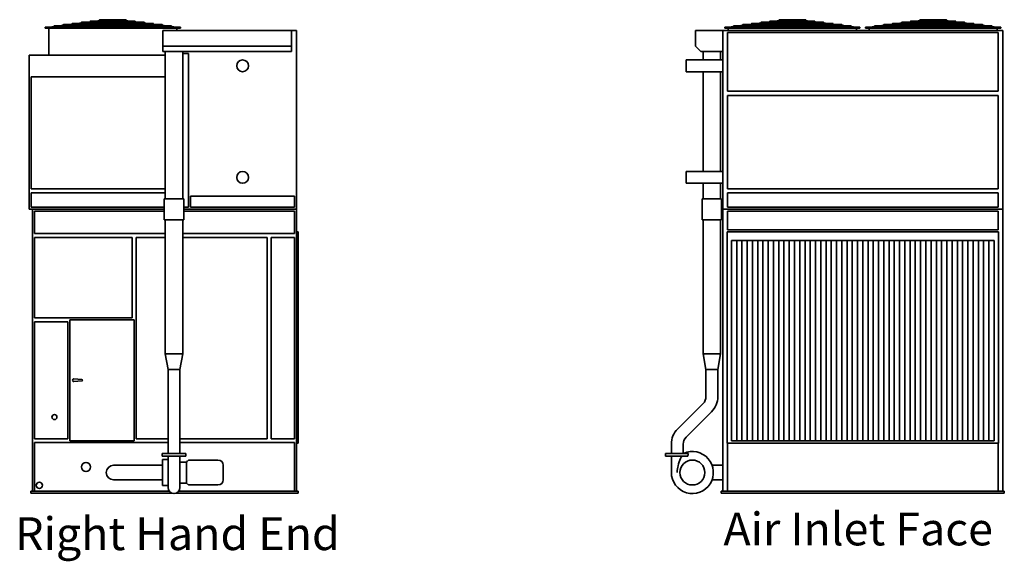
# Model space of a CAD drawing. Units: inches. Extents: x 81 to 991, y 215 to 644.
# Drawn here: x 81 to 455, y 215 to 421 of the extents above; entities that cross this region are included whole.
import ezdxf

# ---------------------------------------------------------------- set-up
doc = ezdxf.new("R2010")
doc.units = ezdxf.units.IN
doc.header["$LTSCALE"] = 100
doc.header["$MEASUREMENT"] = 0
doc.layers.add('Symbol (ANSI)', color=7, linetype='Continuous', lineweight=25)
doc.layers.add('Visible (ANSI)', color=7, linetype='Continuous', lineweight=35)
doc.styles.add('Label Text (ANSI)', font='TAHOMA.TTF')

msp = doc.modelspace()

# ---------------------------------------------------------------- linework, layer by layer
at = {"layer": 'Visible (ANSI)'}
for p, q in [((131.33, 420.04), (100.63, 420.04)), ((102.57, 420.04), (104.09, 420.24)), ((127.88, 420.49), (104.08, 420.49)), ((104.08, 420.24), (127.88, 420.24)), ((104.52, 420.04), (106.04, 420.24)), ((106.02, 420.49), (107.54, 420.69)), ((106.49, 420.04), (107.57, 420.24)), ((124.42, 420.94), (107.54, 420.94)), ((107.54, 420.69), (124.42, 420.69)), ((107.88, 420.04), (108.96, 420.24)), ((107.97, 420.49), (109.49, 420.69)), ((108.93, 420.49), (110.01, 420.69)), ((109.48, 420.94), (111, 421.13)), ((110.32, 420.49), (111.4, 420.69)), ((120.97, 421.38), (110.99, 421.38)), ((110.99, 421.13), (120.97, 421.13)), ((111.38, 420.94), (112.45, 421.13)), ((112.77, 420.94), (113.84, 421.13)), ((112.93, 421.38), (113.46, 421.45)), ((113.46, 421.45), (113.47, 421.38)), ((113.48, 421.39), (113.86, 421.39)), ((113.48, 421.39), (113.48, 421.38)), ((113.82, 421.38), (114.19, 421.45)), ((114.28, 421.39), (115.87, 421.39)), ((115.85, 420.94), (115.85, 421.13)), ((115.85, 420.49), (115.85, 420.69)), ((115.85, 420.04), (115.85, 420.24)), ((116.09, 421.39), (117.68, 421.39)), ((116.1, 420.94), (116.1, 421.13)), ((116.1, 420.49), (116.1, 420.69)), ((116.1, 420.04), (116.1, 420.24)), ((118.14, 421.38), (117.77, 421.45)), ((118.1, 421.39), (118.48, 421.39)), ((119.19, 420.94), (118.12, 421.13)), ((118.48, 421.39), (118.48, 421.38)), ((118.49, 421.38), (118.5, 421.45)), ((119.03, 421.38), (118.5, 421.45)), ((120.58, 420.94), (119.51, 421.13)), ((121.64, 420.49), (120.56, 420.69)), ((122.48, 420.94), (120.96, 421.13)), ((123.03, 420.49), (121.95, 420.69)), ((123.99, 420.49), (122.47, 420.69)), ((124.08, 420.04), (123, 420.24)), ((125.47, 420.04), (124.39, 420.24)), ((125.94, 420.49), (124.42, 420.69)), ((127.44, 420.04), (125.92, 420.24)), ((129.39, 420.04), (127.87, 420.24)), ((390.05, 420.04), (359.34, 420.04)), ((361.28, 420.04), (362.8, 420.24)), ((386.59, 420.49), (362.8, 420.49)), ((362.8, 420.24), (386.59, 420.24)), ((363.23, 420.04), (364.75, 420.24)), ((364.74, 420.49), (366.26, 420.69)), ((365.21, 420.04), (366.28, 420.24)), ((383.14, 420.94), (366.25, 420.94)), ((366.25, 420.69), (383.14, 420.69)), ((366.6, 420.04), (367.67, 420.24)), ((366.69, 420.49), (368.21, 420.69)), ((367.65, 420.49), (368.72, 420.69)), ((368.19, 420.94), (369.71, 421.13)), ((369.04, 420.49), (370.11, 420.69)), ((379.69, 421.38), (369.7, 421.38)), ((369.7, 421.13), (379.69, 421.13)), ((370.09, 420.94), (371.17, 421.13)), ((371.48, 420.94), (372.56, 421.13)), ((371.64, 421.38), (372.18, 421.45)), ((372.18, 421.45), (372.19, 421.38)), ((372.19, 421.39), (372.57, 421.39)), ((372.19, 421.39), (372.19, 421.38)), ((372.53, 421.38), (372.9, 421.45)), ((373, 421.39), (374.59, 421.39)), ((374.57, 420.94), (374.57, 421.13)), ((374.57, 420.49), (374.57, 420.69)), ((374.57, 420.04), (374.57, 420.24)), ((374.8, 421.39), (376.39, 421.39)), ((374.82, 420.94), (374.82, 421.13)), ((374.82, 420.49), (374.82, 420.69)), ((374.82, 420.04), (374.82, 420.24)), ((376.86, 421.38), (376.48, 421.45)), ((376.82, 421.39), (377.19, 421.39)), ((377.91, 420.94), (376.83, 421.13)), ((377.19, 421.39), (377.19, 421.38)), ((377.2, 421.38), (377.21, 421.45)), ((377.74, 421.38), (377.21, 421.45)), ((379.3, 420.94), (378.22, 421.13)), ((380.35, 420.49), (379.28, 420.69)), ((381.2, 420.94), (379.68, 421.13)), ((381.74, 420.49), (380.67, 420.69)), ((382.7, 420.49), (381.18, 420.69)), ((382.79, 420.04), (381.72, 420.24)), ((384.18, 420.04), (383.11, 420.24)), ((384.65, 420.49), (383.13, 420.69)), ((386.15, 420.04), (384.63, 420.24)), ((388.1, 420.04), (386.58, 420.24)), ((443.67, 420.04), (412.97, 420.04)), ((416.43, 420.24), (414.91, 420.04)), ((440.22, 420.49), (416.42, 420.49)), ((416.42, 420.24), (440.22, 420.24)), ((418.38, 420.24), (416.86, 420.04)), ((419.88, 420.69), (418.36, 420.49)), ((419.91, 420.24), (418.83, 420.04)), ((436.76, 420.94), (419.88, 420.94)), ((419.88, 420.69), (436.76, 420.69)), ((421.3, 420.24), (420.22, 420.04)), ((421.83, 420.69), (420.31, 420.49)), ((422.35, 420.69), (421.27, 420.49)), ((423.34, 421.13), (421.82, 420.94)), ((423.74, 420.69), (422.66, 420.49)), ((433.31, 421.38), (423.33, 421.38)), ((423.33, 421.13), (433.31, 421.13)), ((424.79, 421.13), (423.72, 420.94)), ((426.18, 421.13), (425.11, 420.94)), ((425.8, 421.45), (425.27, 421.38)), ((425.81, 421.38), (425.8, 421.45)), ((426.2, 421.39), (425.82, 421.39)), ((425.82, 421.38), (425.82, 421.39)), ((426.53, 421.45), (426.16, 421.38)), ((428.21, 421.39), (426.62, 421.39)), ((428.19, 421.13), (428.19, 420.94)), ((428.19, 420.69), (428.19, 420.49)), ((428.19, 420.24), (428.19, 420.04)), ((430.02, 421.39), (428.43, 421.39)), ((428.44, 421.13), (428.44, 420.94)), ((428.44, 420.69), (428.44, 420.49)), ((428.44, 420.24), (428.44, 420.04)), ((430.11, 421.45), (430.48, 421.38)), ((430.82, 421.39), (430.44, 421.39)), ((430.46, 421.13), (431.53, 420.94)), ((430.82, 421.38), (430.82, 421.39)), ((430.84, 421.45), (430.83, 421.38)), ((430.84, 421.45), (431.37, 421.38)), ((431.85, 421.13), (432.92, 420.94)), ((432.9, 420.69), (433.98, 420.49)), ((433.3, 421.13), (434.82, 420.94)), ((434.29, 420.69), (435.37, 420.49)), ((434.81, 420.69), (436.33, 420.49)), ((435.34, 420.24), (436.42, 420.04)), ((436.73, 420.24), (437.81, 420.04)), ((436.76, 420.69), (438.28, 420.49)), ((438.26, 420.24), (439.78, 420.04)), ((440.21, 420.24), (441.73, 420.04)), ((90.23, 418.39), (90.23, 418.64)), ((90.23, 418.64), (91.72, 418.64)), ((90.23, 418.39), (97.77, 418.39)), ((90.23, 418.39), (90.23, 418.26)), ((90.23, 418.26), (141.73, 418.26)), ((91.6, 418.26), (91.6, 407.89)), ((91.72, 418.64), (93.73, 418.9)), ((91.72, 418.64), (91.73, 418.51)), ((91.74, 418.39), (91.73, 418.51)), ((91.74, 418.39), (95.68, 418.9)), ((138.24, 419.15), (93.72, 419.15)), ((93.72, 418.9), (138.24, 418.9)), ((95.66, 419.15), (97.18, 419.35)), ((134.78, 419.6), (97.18, 419.6)), ((97.18, 419.35), (134.78, 419.35)), ((97.61, 419.15), (99.13, 419.35)), ((97.77, 418.64), (98.83, 418.64)), ((97.77, 418.39), (115.98, 418.39)), ((98.82, 418.64), (100.24, 418.9)), ((98.85, 418.39), (101.63, 418.9)), ((99.12, 419.6), (100.64, 419.79)), ((100.63, 419.79), (131.33, 419.79)), ((101.07, 419.6), (102.59, 419.79)), ((101.61, 419.15), (102.68, 419.35)), ((103, 419.15), (104.07, 419.35)), ((104.05, 419.6), (105.12, 419.79)), ((105.44, 419.6), (106.51, 419.79)), ((115.85, 419.6), (115.85, 419.79)), ((115.85, 419.15), (115.85, 419.35)), ((115.85, 418.51), (115.85, 418.9)), ((115.98, 418.39), (134.19, 418.39)), ((116.1, 419.6), (116.1, 419.79)), ((116.1, 419.15), (116.1, 419.35)), ((116.1, 418.51), (116.1, 418.9)), ((126.52, 419.6), (125.45, 419.79)), ((127.91, 419.6), (126.83, 419.79)), ((128.96, 419.15), (127.89, 419.35)), ((130.35, 419.15), (129.28, 419.35)), ((130.89, 419.6), (129.37, 419.79)), ((133.11, 418.39), (130.33, 418.9)), ((132.84, 419.6), (131.32, 419.79)), ((133.14, 418.64), (131.72, 418.9)), ((134.35, 419.15), (132.83, 419.35)), ((134.19, 418.64), (133.13, 418.64)), ((134.19, 418.39), (141.73, 418.39)), ((136.3, 419.15), (134.78, 419.35)), ((135.04, 417.39), (135.04, 411.39)), ((135.04, 417.39), (184.04, 417.39)), ((140.22, 418.39), (136.28, 418.9)), ((140.24, 418.64), (138.23, 418.9)), ((140.23, 418.51), (140.22, 418.39)), ((140.23, 418.51), (140.24, 418.64)), ((141.73, 418.64), (140.24, 418.64)), ((140.35, 418.26), (140.35, 417.39)), ((141.73, 418.64), (141.73, 418.39)), ((141.73, 418.39), (141.73, 418.26)), ((184.04, 417.39), (184.04, 411.39)), ((185.92, 417.39), (184.04, 417.39)), ((185.92, 349.26), (185.92, 417.39)), ((337.88, 417.39), (337.88, 411.39)), ((337.88, 417.39), (348.26, 417.39)), ((348.26, 349.26), (348.26, 417.39)), ((454.76, 417.39), (348.26, 417.39)), ((348.94, 418.39), (348.94, 418.64)), ((348.94, 418.64), (350.44, 418.64)), ((348.94, 418.39), (356.49, 418.39)), ((348.94, 418.39), (348.94, 418.26)), ((348.94, 418.26), (400.44, 418.26)), ((350.01, 394.26), (350.01, 416.64)), ((350.01, 416.64), (453.01, 416.64)), ((350.32, 418.26), (350.32, 417.39)), ((350.44, 418.64), (352.44, 418.9)), ((350.44, 418.64), (350.44, 418.51)), ((350.45, 418.39), (350.44, 418.51)), ((350.45, 418.39), (354.39, 418.9)), ((396.95, 419.15), (352.44, 419.15)), ((352.44, 418.9), (396.95, 418.9)), ((354.38, 419.15), (355.9, 419.35)), ((393.5, 419.6), (355.89, 419.6)), ((355.89, 419.35), (393.5, 419.35)), ((356.33, 419.15), (357.85, 419.35)), ((356.49, 418.64), (357.54, 418.64)), ((356.49, 418.39), (374.69, 418.39)), ((357.54, 418.64), (358.96, 418.9)), ((357.56, 418.39), (360.35, 418.9)), ((357.83, 419.6), (359.35, 419.79)), ((359.34, 419.79), (390.05, 419.79)), ((359.78, 419.6), (361.3, 419.79)), ((360.32, 419.15), (361.4, 419.35)), ((361.71, 419.15), (362.79, 419.35)), ((362.76, 419.6), (363.84, 419.79)), ((364.15, 419.6), (365.23, 419.79)), ((374.57, 419.6), (374.57, 419.79)), ((374.57, 419.15), (374.57, 419.35)), ((374.57, 418.51), (374.57, 418.9)), ((374.69, 418.39), (392.9, 418.39)), ((374.82, 419.6), (374.82, 419.79)), ((374.82, 419.15), (374.82, 419.35)), ((374.82, 418.51), (374.82, 418.9)), ((385.23, 419.6), (384.16, 419.79)), ((386.62, 419.6), (385.55, 419.79)), ((387.68, 419.15), (386.6, 419.35)), ((389.07, 419.15), (387.99, 419.35)), ((389.61, 419.6), (388.09, 419.79)), ((391.82, 418.39), (389.04, 418.9)), ((391.56, 419.6), (390.04, 419.79)), ((391.85, 418.64), (390.43, 418.9)), ((393.06, 419.15), (391.54, 419.35)), ((392.9, 418.64), (391.85, 418.64)), ((392.9, 418.39), (400.44, 418.39)), ((395.01, 419.15), (393.49, 419.35)), ((398.94, 418.39), (395, 418.9)), ((398.95, 418.64), (396.94, 418.9)), ((398.94, 418.51), (398.95, 418.64)), ((398.94, 418.51), (398.94, 418.39)), ((400.44, 418.64), (398.95, 418.64)), ((399.07, 418.26), (399.07, 417.39)), ((400.44, 418.64), (400.44, 418.39)), ((400.44, 418.39), (400.44, 418.26)), ((402.57, 418.64), (402.57, 418.39)), ((404.06, 418.64), (402.57, 418.64)), ((410.11, 418.39), (402.57, 418.39)), ((402.57, 418.26), (402.57, 418.39)), ((454.07, 418.26), (402.57, 418.26)), ((403.94, 417.39), (403.94, 418.26)), ((406.07, 418.9), (404.06, 418.64)), ((404.07, 418.51), (404.06, 418.64)), ((404.07, 418.51), (404.08, 418.39)), ((408.02, 418.9), (404.08, 418.39)), ((450.58, 419.15), (406.06, 419.15)), ((406.06, 418.9), (450.58, 418.9)), ((409.52, 419.35), (408, 419.15)), ((447.12, 419.6), (409.51, 419.6)), ((409.51, 419.35), (447.12, 419.35)), ((411.47, 419.35), (409.95, 419.15)), ((411.17, 418.64), (410.11, 418.64)), ((428.32, 418.39), (410.11, 418.39)), ((412.58, 418.9), (411.16, 418.64)), ((413.97, 418.9), (411.19, 418.39)), ((412.98, 419.79), (411.46, 419.6)), ((412.97, 419.79), (443.67, 419.79)), ((414.93, 419.79), (413.41, 419.6)), ((415.02, 419.35), (413.95, 419.15)), ((416.41, 419.35), (415.34, 419.15)), ((417.46, 419.79), (416.39, 419.6)), ((418.85, 419.79), (417.78, 419.6)), ((428.19, 419.79), (428.19, 419.6)), ((428.19, 419.35), (428.19, 419.15)), ((428.19, 418.9), (428.19, 418.51)), ((446.53, 418.39), (428.32, 418.39)), ((428.44, 419.79), (428.44, 419.6)), ((428.44, 419.35), (428.44, 419.15)), ((428.44, 418.9), (428.44, 418.51)), ((437.78, 419.79), (438.86, 419.6)), ((439.17, 419.79), (440.25, 419.6)), ((440.23, 419.35), (441.3, 419.15)), ((441.62, 419.35), (442.69, 419.15)), ((441.71, 419.79), (443.23, 419.6)), ((442.67, 418.9), (445.45, 418.39)), ((443.66, 419.79), (445.18, 419.6)), ((444.06, 418.9), (445.48, 418.64)), ((445.17, 419.35), (446.69, 419.15)), ((445.47, 418.64), (446.53, 418.64)), ((454.07, 418.39), (446.53, 418.39)), ((447.12, 419.35), (448.64, 419.15)), ((448.62, 418.9), (452.56, 418.39)), ((450.57, 418.9), (452.58, 418.64)), ((452.56, 418.39), (452.57, 418.51)), ((452.58, 418.64), (452.57, 418.51)), ((452.58, 418.64), (454.07, 418.64)), ((452.69, 417.39), (452.69, 418.26)), ((453.01, 416.64), (453.01, 394.26)), ((454.07, 418.39), (454.07, 418.64)), ((454.07, 418.26), (454.07, 418.39)), ((454.76, 349.26), (454.76, 417.39)), ((184.04, 411.39), (135.04, 411.39)), ((135.04, 411.39), (135.04, 409.39)), ((135.04, 409.39), (184.04, 409.39)), ((135.98, 409.39), (135.98, 353.26)), ((142.6, 409.39), (142.6, 353.26)), ((142.6, 408.64), (144.79, 408.64)), ((144.79, 408.64), (144.79, 350.01)), ((184.04, 409.39), (184.04, 411.39)), ((339.88, 409.39), (337.88, 411.39)), ((339.88, 409.39), (348.26, 409.39)), ((340.76, 409.39), (340.76, 406.14)), ((347.38, 409.39), (347.38, 406.14)), ((135.98, 407.89), (84.17, 407.89)), ((84.17, 349.26), (84.17, 407.89)), ((334.26, 401.64), (334.26, 406.14)), ((348.26, 406.14), (334.26, 406.14)), ((348.26, 401.64), (334.26, 401.64)), ((340.76, 401.64), (340.76, 363.64)), ((347.38, 401.64), (347.38, 363.64)), ((84.92, 357.01), (84.92, 399.64)), ((84.92, 399.64), (135.98, 399.64)), ((453.01, 394.26), (350.01, 394.26)), ((350.01, 392.64), (453.01, 392.64)), ((350.01, 357.01), (350.01, 392.64)), ((453.01, 392.64), (453.01, 357.01)), ((334.26, 359.14), (334.26, 363.64)), ((348.26, 363.64), (334.26, 363.64)), ((135.98, 357.01), (84.92, 357.01)), ((348.26, 359.14), (334.26, 359.14)), ((340.76, 359.14), (340.76, 353.26)), ((347.38, 359.14), (347.38, 353.26)), ((453.01, 357.01), (350.01, 357.01)), ((84.92, 350.01), (84.92, 355.51)), ((84.92, 355.51), (135.98, 355.51)), ((135.6, 353.26), (142.98, 353.26)), ((135.6, 345.26), (135.6, 353.26)), ((142.98, 345.26), (142.98, 353.26)), ((145.54, 354.26), (185.17, 354.26)), ((145.54, 350.01), (145.54, 354.26)), ((185.17, 354.26), (185.17, 350.01)), ((340.38, 353.26), (347.76, 353.26)), ((340.38, 345.26), (340.38, 353.26)), ((347.76, 345.26), (347.76, 353.26)), ((350.01, 355.51), (453.01, 355.51)), ((350.01, 350.01), (350.01, 355.51)), ((453.01, 355.51), (453.01, 350.01)), ((84.17, 349.26), (135.6, 349.26)), ((135.6, 350.01), (84.92, 350.01)), ((85.42, 349.26), (135.6, 349.26)), ((85.42, 241.89), (85.42, 349.26)), ((144.79, 350.01), (142.98, 350.01)), ((142.98, 349.26), (185.92, 349.26)), ((142.98, 349.26), (185.92, 349.26)), ((185.17, 350.01), (145.54, 350.01)), ((185.92, 349.26), (185.92, 241.89)), ((348.26, 349.26), (454.76, 349.26)), ((348.26, 349.26), (348.26, 241.89)), ((348.26, 349.26), (454.76, 349.26)), ((453.01, 350.01), (350.01, 350.01)), ((454.76, 241.89), (454.76, 349.26)), ((86.17, 348.51), (135.6, 348.51)), ((86.17, 340.01), (86.17, 348.51)), ((142.98, 345.26), (135.6, 345.26)), ((135.98, 294.26), (135.98, 345.26)), ((142.6, 294.26), (142.6, 345.26)), ((142.98, 348.51), (185.17, 348.51)), ((185.17, 348.51), (185.17, 340.01)), ((347.76, 345.26), (340.38, 345.26)), ((340.76, 294.26), (340.76, 345.26)), ((347.38, 294.26), (347.38, 345.26)), ((350.01, 348.51), (453.01, 348.51)), ((350.01, 341.39), (350.01, 348.51)), ((453.01, 348.51), (453.01, 341.39)), ((453.01, 341.39), (350.01, 341.39)), ((135.98, 340.01), (86.17, 340.01)), ((86.17, 338.51), (123.42, 338.51)), ((86.17, 307.89), (86.17, 338.51)), ((123.42, 338.51), (123.42, 307.89)), ((124.92, 338.51), (135.98, 338.51)), ((124.92, 261.89), (124.92, 338.51)), ((185.17, 340.01), (142.6, 340.01)), ((142.6, 338.51), (174.79, 338.51)), ((174.79, 338.51), (174.79, 261.89)), ((176.29, 338.51), (185.17, 338.51)), ((176.29, 261.89), (176.29, 338.51)), ((185.17, 338.51), (185.17, 261.89)), ((185.92, 340.64), (186.54, 340.64)), ((186.54, 260.14), (186.54, 340.64)), ((349.88, 260.14), (349.88, 340.64)), ((349.88, 340.64), (453.13, 340.64)), ((351.51, 337.39), (451.51, 337.39)), ((351.51, 261.14), (351.51, 337.39)), ((353.51, 261.14), (353.51, 337.39)), ((355.51, 337.39), (355.51, 261.14)), ((357.51, 261.14), (357.51, 337.39)), ((359.51, 337.39), (359.51, 261.14)), ((361.51, 261.14), (361.51, 337.39)), ((363.51, 337.39), (363.51, 261.14)), ((365.51, 261.14), (365.51, 337.39)), ((367.51, 337.39), (367.51, 261.14)), ((369.51, 261.14), (369.51, 337.39)), ((371.51, 337.39), (371.51, 261.14)), ((373.51, 261.14), (373.51, 337.39)), ((375.51, 337.39), (375.51, 261.14)), ((377.51, 261.14), (377.51, 337.39)), ((379.51, 337.39), (379.51, 261.14)), ((381.51, 261.14), (381.51, 337.39)), ((383.51, 337.39), (383.51, 261.14)), ((385.51, 261.14), (385.51, 337.39)), ((387.51, 337.39), (387.51, 261.14)), ((389.51, 261.14), (389.51, 337.39)), ((391.51, 337.39), (391.51, 261.14)), ((393.51, 261.14), (393.51, 337.39)), ((395.51, 337.39), (395.51, 261.14)), ((397.51, 261.14), (397.51, 337.39)), ((399.51, 337.39), (399.51, 261.14)), ((401.51, 261.14), (401.51, 337.39)), ((403.51, 337.39), (403.51, 261.14)), ((405.51, 261.14), (405.51, 337.39)), ((407.51, 337.39), (407.51, 261.14)), ((409.51, 261.14), (409.51, 337.39)), ((411.51, 337.39), (411.51, 261.14)), ((413.51, 261.14), (413.51, 337.39)), ((415.51, 337.39), (415.51, 261.14)), ((417.51, 261.14), (417.51, 337.39)), ((419.51, 337.39), (419.51, 261.14)), ((421.51, 261.14), (421.51, 337.39)), ((423.51, 337.39), (423.51, 261.14)), ((425.51, 261.14), (425.51, 337.39)), ((427.51, 337.39), (427.51, 261.14)), ((429.51, 261.14), (429.51, 337.39)), ((431.51, 337.39), (431.51, 261.14)), ((433.51, 261.14), (433.51, 337.39)), ((435.51, 337.39), (435.51, 261.14)), ((437.51, 261.14), (437.51, 337.39)), ((439.51, 337.39), (439.51, 261.14)), ((441.51, 261.14), (441.51, 337.39)), ((443.51, 337.39), (443.51, 261.14)), ((445.51, 261.14), (445.51, 337.39)), ((447.51, 337.39), (447.51, 261.14)), ((449.51, 261.14), (449.51, 337.39)), ((451.51, 337.39), (451.51, 261.14)), ((453.13, 340.64), (453.13, 260.14)), ((123.42, 307.89), (86.17, 307.89)), ((86.17, 306.39), (98.92, 306.39)), ((86.17, 261.89), (86.17, 306.39)), ((98.92, 306.39), (98.92, 261.89)), ((99.67, 307.14), (124.17, 307.14)), ((99.67, 261.14), (99.67, 307.14)), ((124.17, 307.14), (124.17, 261.14)), ((142.6, 294.26), (135.98, 294.26)), ((137.04, 288.26), (135.98, 294.26)), ((141.54, 288.26), (142.6, 294.26)), ((347.38, 294.26), (340.76, 294.26)), ((341.82, 288.26), (340.76, 294.26)), ((346.32, 288.26), (347.38, 294.26)), ((137.04, 288.26), (141.54, 288.26)), ((137.04, 277.94), (137.04, 288.26)), ((141.54, 277.94), (141.54, 288.26)), ((341.82, 288.26), (346.32, 288.26)), ((341.82, 277.94), (341.82, 288.26)), ((346.32, 277.94), (346.32, 288.26)), ((104.19, 284.39), (101.21, 284.64)), ((101.21, 283.64), (104.19, 283.89)), ((137.04, 277.94), (137.04, 273.7)), ((141.54, 273.7), (141.54, 277.94)), ((137.04, 264.02), (137.04, 273.7)), ((141.54, 264.02), (141.54, 273.7)), ((331.05, 265.61), (340.72, 275.29)), ((334.23, 262.43), (343.9, 272.1)), ((137.04, 264.02), (137.04, 259.78)), ((141.54, 259.78), (141.54, 264.02)), ((98.92, 261.89), (86.17, 261.89)), ((86.17, 260.39), (137.04, 260.39)), ((86.17, 241.89), (86.17, 260.39)), ((124.17, 261.14), (99.67, 261.14)), ((137.04, 261.89), (124.92, 261.89)), ((137.04, 256.26), (137.04, 259.78)), ((174.79, 261.89), (141.54, 261.89)), ((141.54, 260.39), (185.17, 260.39)), ((141.54, 256.26), (141.54, 259.78)), ((185.17, 261.89), (176.29, 261.89)), ((185.17, 260.39), (185.17, 241.89)), ((185.92, 260.14), (186.54, 260.14)), ((328.63, 256.26), (328.63, 259.78)), ((333.13, 256.26), (333.13, 259.78)), ((453.13, 260.14), (349.88, 260.14)), ((350.01, 241.89), (350.01, 260.14)), ((451.51, 261.14), (351.51, 261.14)), ((453.01, 260.14), (453.01, 241.89)), ((134.79, 256.26), (143.79, 256.26)), ((134.79, 256.26), (134.79, 255.26)), ((143.79, 255.26), (134.79, 255.26)), ((137.04, 255.26), (137.04, 249.01)), ((141.54, 255.26), (141.54, 249.01)), ((143.79, 256.26), (143.79, 255.26)), ((326.38, 256.26), (335.12, 256.26)), ((326.38, 256.26), (326.38, 255.26)), ((334.85, 255.26), (326.38, 255.26)), ((328.63, 255.26), (328.63, 249.01)), ((121.29, 251.8), (116.29, 251.8)), ((121.29, 251.8), (134.98, 251.8)), ((134.98, 244.01), (134.98, 254.01)), ((134.98, 254.01), (137.04, 254.01)), ((141.54, 253.01), (144.04, 253.01)), ((144.04, 253.01), (144.5, 253.47)), ((144.04, 245.01), (144.04, 253.01)), ((145.21, 253.76), (156.04, 253.76)), ((158.04, 246.26), (158.04, 251.76)), ((348.26, 251.8), (344.13, 251.8)), ((137.04, 243.26), (137.04, 249.01)), ((141.54, 243.26), (141.54, 249.01)), ((116.29, 246.23), (121.29, 246.23)), ((121.29, 246.23), (134.98, 246.23)), ((134.98, 244.01), (137.04, 244.01)), ((141.54, 245.01), (144.04, 245.01)), ((144.04, 245.01), (144.5, 244.56)), ((145.21, 244.26), (156.04, 244.26)), ((348.26, 246.23), (344.13, 246.23)), ((137.51, 241.89), (84.79, 241.89)), ((84.79, 241.14), (84.79, 241.89)), ((84.79, 241.14), (138.55, 241.14)), ((140.03, 241.14), (186.54, 241.14)), ((186.54, 241.89), (141.07, 241.89)), ((186.54, 241.14), (186.54, 241.89)), ((455.38, 241.89), (347.63, 241.89)), ((347.63, 241.14), (347.63, 241.89)), ((347.63, 241.14), (455.38, 241.14)), ((455.38, 241.14), (455.38, 241.89))]:
    msp.add_line(p, q, dxfattribs=at)
for centre, radius in [((115.98, 418.51), 0.125), ((374.69, 418.51), 0.125), ((428.32, 418.51), 0.125), ((165.42, 403.89), 2.25), ((165.42, 361.39), 2.25), ((93.79, 270.14), 0.95), ((105.79, 251.14), 1.75), ((336.63, 249.01), 4.75), ((88.04, 244.14), 1.19)]:
    msp.add_circle(centre, radius, dxfattribs=at)
for centre, radius, start, end in [((100.63, 419.92), 0.125, 90, 270), ((104.08, 420.36), 0.125, 90, 270), ((107.54, 420.81), 0.125, 90, 270), ((110.99, 421.26), 0.125, 90, 270), ((120.97, 421.26), 0.125, 270, 90), ((124.42, 420.81), 0.125, 270, 90), ((127.88, 420.36), 0.125, 270, 90), ((131.33, 419.92), 0.125, 270, 90), ((359.34, 419.92), 0.125, 90, 270), ((362.8, 420.36), 0.125, 90, 270), ((366.25, 420.81), 0.125, 90, 270), ((369.7, 421.26), 0.125, 90, 270), ((379.69, 421.26), 0.125, 270, 90), ((383.14, 420.81), 0.125, 270, 90), ((386.59, 420.36), 0.125, 270, 90), ((390.05, 419.92), 0.125, 270, 90), ((412.97, 419.92), 0.125, 90, 270), ((416.42, 420.36), 0.125, 90, 270), ((419.88, 420.81), 0.125, 90, 270), ((423.33, 421.26), 0.125, 90, 270), ((433.31, 421.26), 0.125, 270, 90), ((436.76, 420.81), 0.125, 270, 90), ((440.22, 420.36), 0.125, 270, 90), ((443.67, 419.92), 0.125, 270, 90), ((93.72, 419.02), 0.125, 90, 270), ((97.18, 419.47), 0.125, 90, 270), ((134.78, 419.47), 0.125, 270, 90), ((138.24, 419.02), 0.125, 270, 90), ((352.44, 419.02), 0.125, 90, 270), ((355.89, 419.47), 0.125, 90, 270), ((393.5, 419.47), 0.125, 270, 90), ((396.95, 419.02), 0.125, 270, 90), ((406.06, 419.02), 0.125, 90, 270), ((409.51, 419.47), 0.125, 90, 270), ((447.12, 419.47), 0.125, 270, 90), ((450.58, 419.02), 0.125, 270, 90), ((101.17, 284.14), 0.5, 85.2198, 274.7802), ((104.17, 284.14), 0.25, 274.7802, 85.2198), ((338.07, 277.94), 3.75, 315, 0), ((338.07, 277.94), 8.25, 315, 0), ((336.88, 259.78), 8.25, 135, 180), ((336.88, 259.78), 3.75, 135, 180), ((336.63, 249.01), 8, 180, 115.0078), ((116.29, 249.01), 2.78, 90, 270), ((145.21, 252.76), 1, 90, 135), ((156.04, 251.76), 2, 0, 90), ((145.21, 245.26), 1, 225, 270), ((156.04, 246.26), 2, 270, 0), ((139.29, 243.26), 2.25, 180, 0)]:
    msp.add_arc(centre, radius, start, end, dxfattribs=at)
for centre, major_axis, ratio, start_param, end_param in [((114.21, 421.33), (-0.022, 0.123), 0.701268, 5.044136, 6.283185), ((115.98, 421.33), (-0.125, 0), 0.991743, 3.600886, 5.823892), ((117.75, 421.33), (0.022, 0.123), 0.701268, 0, 1.239049), ((372.93, 421.33), (-0.022, 0.123), 0.701268, 5.044136, 6.283185), ((374.69, 421.33), (-0.125, 0), 0.991743, 3.600886, 5.823892), ((376.46, 421.33), (0.022, 0.123), 0.701268, 0, 1.239049), ((426.55, 421.33), (-0.022, 0.123), 0.701268, 5.044136, 6.283185), ((428.32, 421.33), (0.125, 0), 0.991743, 0.459294, 2.682299), ((430.09, 421.33), (0.022, 0.123), 0.701268, 0, 1.239049), ((98.83, 418.51), (-0.011, 0.125), 0.704199, 4.648616, 6.219412), ((98.83, 418.51), (-0.011, 0.125), 0.704199, 3.077819, 4.648616), ((133.13, 418.51), (0.011, 0.125), 0.704199, 0.063773, 1.63457), ((133.13, 418.51), (0.011, 0.125), 0.704199, 1.63457, 3.205366), ((357.55, 418.51), (-0.011, 0.125), 0.704199, 4.648616, 6.219412), ((357.55, 418.51), (-0.011, 0.125), 0.704199, 3.077819, 4.648616), ((391.84, 418.51), (0.011, 0.125), 0.704199, 0.063773, 1.63457), ((391.84, 418.51), (0.011, 0.125), 0.704199, 1.63457, 3.205366), ((411.17, 418.51), (-0.011, 0.125), 0.704199, 4.648616, 6.219412), ((411.17, 418.51), (-0.011, 0.125), 0.704199, 3.077819, 4.648616), ((445.47, 418.51), (0.011, 0.125), 0.704199, 0.063773, 1.63457), ((445.47, 418.51), (0.011, 0.125), 0.704199, 1.63457, 3.205366)]:
    msp.add_ellipse(centre, major_axis=major_axis, ratio=ratio, start_param=start_param, end_param=end_param, dxfattribs=at)
for centre in [(97.77, 418.51), (134.19, 418.51), (356.49, 418.51), (392.9, 418.51), (410.11, 418.51), (446.53, 418.51)]:
    msp.add_ellipse(centre, major_axis=(0, 0.125), ratio=0.707107, dxfattribs=at)
for points, knots in [([(332.58, 255.26), (332.44, 255.01), (332.28, 254.7), (331.76, 253.57), (331.41, 252.66), (331.01, 250.87), (330.88, 250.01), (330.88, 249.03), (330.88, 249.02), (330.88, 249.01)], [-22.668063, -22.668063, -22.668063, -22.668063, -17.722533, -17.722533, -7.347473, -7.347473, 0, 0, 0.075996, 0.075996, 0.075996, 0.075996]), ([(335.12, 256.26), (335.07, 256.12), (335.02, 255.97), (334.92, 255.63), (334.88, 255.45), (334.85, 255.26)], [-3.064187, -3.064187, -3.064187, -3.064187, -1.513032, -1.513032, 0, 0, 0, 0])]:
    msp.add_open_spline(points, degree=3, knots=knots, dxfattribs=at)

# ---------------------------------------------------------------- texts
at = {"layer": 'Symbol (ANSI)', "char_height": 12.5, "attachment_point": 7, "style": 'Label Text (ANSI)'}
for s, insert in [('Right Hand End', (78.83, 215.56)), ('Air Inlet Face', (348.46, 217.36))]:
    msp.add_mtext(s, dxfattribs=dict(at, insert=insert))

doc.saveas('drawing.dxf')
